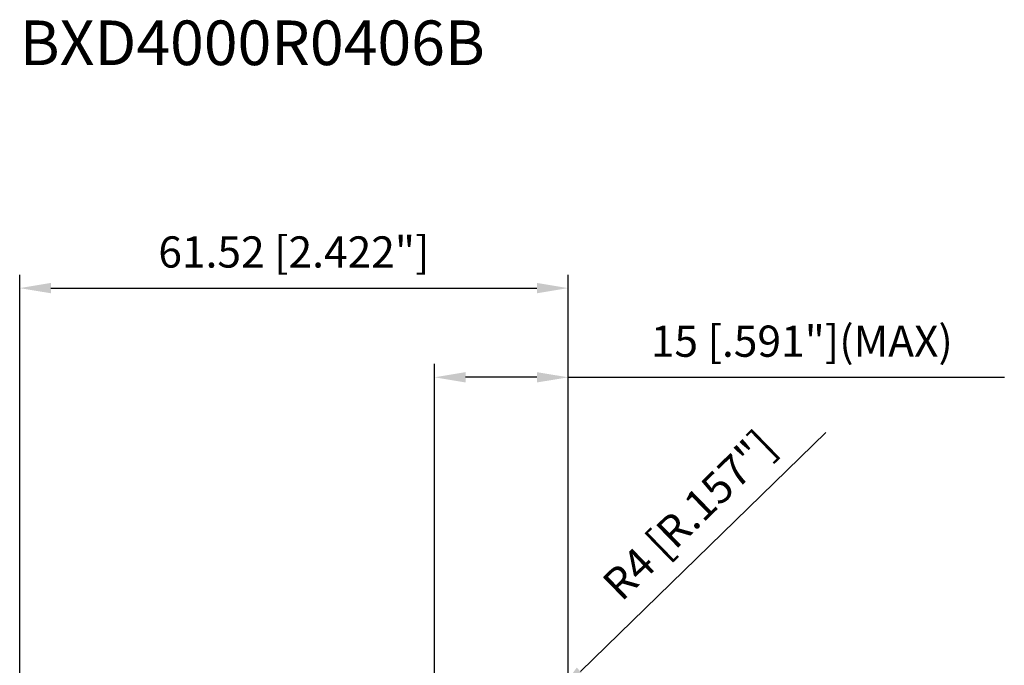
# Model space of a CAD drawing. Units: millimetres. Extents: x -34 to 110, y -66 to 125.
# Drawn here: x 0 to 110, y 53 to 125 of the extents above; entities that cross this region are included whole.
import ezdxf

# ---------------------------------------------------------------- set-up
doc = ezdxf.new("R2010")
doc.units = ezdxf.units.MM
doc.layers.add('2', color=7, linetype='Continuous', lineweight=25)
doc.layers.add('sk6', color=5, linetype='Continuous', lineweight=35)
doc.styles.add('simplex', font='txt.shx', dxfattribs={"height": 3.5})
doc.dimstyles.new('コピー - ISO-25', dxfattribs={"dimscale": 0, "dimtxt": 3.5, "dimasz": 3.5, "dimexe": 1.5, "dimexo": 0, "dimgap": 2.3, "dimtad": 1, "dimdec": 8, "dimdsep": 46, "dimtxsty": 'simplex', "dimcen": 0.09, "dimclrd": 256, "dimclre": 256, "dimclrt": 256, "dimadec": 0, "dimazin": 0, "dimtfac": 1, "dimtofl": 0, "dimtmove": 0, "dimatfit": 3, "dimfxl": 1, "dimtolj": 1, "dimlwd": -1, "dimlwe": -1, "dimarcsym": 0})

# ---------------------------------------------------------------- blocks, each defined once
blk = doc.blocks.new('*D66')
at = {"layer": '2'}
for p, q in [((46.52, 50.8), (46.52, 86.5)), ((61.52, 46.66), (61.52, 86.5)), ((58.02, 85), (50.02, 85)), ((61.52, 85), (110.46, 85))]:
    blk.add_line(p, q, dxfattribs=at)
for points in [[(50.02, 85.58), (50.02, 84.42), (46.52, 85)], [(58.02, 84.42), (58.02, 85.58), (61.52, 85)]]:
    blk.add_solid(points, dxfattribs=at)
at = {"layer": 'Defpoints', "color": 0}
for p in [(46.52, 85), (46.52, 50.8), (61.52, 46.66)]:
    blk.add_point(p, dxfattribs=at)
at = {"layer": '2', "insert": (87.74, 89.05), "char_height": 3.5, "attachment_point": 5, "style": 'simplex'}
blk.add_mtext('\\A1;15 [.591"](MAX)', dxfattribs=at)
blk = doc.blocks.new('*D70')
at = {"layer": '2'}
for p, q in [((0, 33), (0, 96.5)), ((61.52, 46.66), (61.52, 96.5)), ((3.5, 95), (58.02, 95))]:
    blk.add_line(p, q, dxfattribs=at)
for points in [[(3.5, 95.58), (3.5, 94.42), (0, 95)], [(58.02, 94.42), (58.02, 95.58), (61.52, 95)]]:
    blk.add_solid(points, dxfattribs=at)
at = {"layer": 'Defpoints', "color": 0}
for p in [(61.52, 95), (61.52, 46.66), (0, 33)]:
    blk.add_point(p, dxfattribs=at)
at = {"layer": '2', "insert": (30.76, 99.05), "char_height": 3.5, "attachment_point": 5, "style": 'simplex'}
blk.add_mtext('\\A1;61.52 [2.422"]', dxfattribs=at)
blk = doc.blocks.new('*D72')
at = {"layer": '2'}
for p, q in [((90.44, 78.83), (62.9, 52.03)), ((57.43, 46.8), (57.61, 46.8)), ((57.52, 46.71), (57.52, 46.89))]:
    blk.add_line(p, q, dxfattribs=at)
blk.add_solid([(62.49, 52.45), (63.3, 51.61), (60.39, 49.59)], dxfattribs=at)
at = {"layer": 'Defpoints', "color": 0}
for p in [(60.39, 49.59), (57.52, 46.8)]:
    blk.add_point(p, dxfattribs=at)
at = {"layer": '2', "insert": (75.1, 69.56), "char_height": 3.5, "attachment_point": 5, "rotation": 44.2195, "style": 'simplex'}
blk.add_mtext('\\A1;R4 [R.157"]', dxfattribs=at)

msp = doc.modelspace()

# ---------------------------------------------------------------- texts
at = {"layer": 'sk6', "style": 'simplex'}
msp.add_text('BXD4000R0406B', height=5, dxfattribs=at).set_placement((0, 120))

# ---------------------------------------------------------------- dimensions: what is measured, and where the dimension line sits
at = {"layer": '2'}
dim = msp.add_linear_dim(base=(61.523, 95), p1=(0, 33), p2=(61.523, 46.65623499), angle=180, dimstyle='コピー - ISO-25', override={"dimscale": 1, "dimdec": 2}, dxfattribs=at)
dim.commit()
dim.dimension.update_dxf_attribs({"geometry": '*D70', "text_midpoint": (30.7615, 99.05)})
dim = msp.add_linear_dim(base=(46.523, 85), p1=(61.523, 46.6562349916), p2=(46.523, 50.8), angle=180, text='<>(MAX)', dimstyle='コピー - ISO-25', override={"dimscale": 1}, dxfattribs=at)
dim.commit()
dim.dimension.update_dxf_attribs({"geometry": '*D66', "text_midpoint": (87.7396666667, 85), "dimtype": 160})
dim = msp.add_radius_dim(center=(57.523, 46.8), mpoint=(60.389691486, 49.589637956), dimstyle='コピー - ISO-25', override={"dimscale": 1}, dxfattribs=at)
dim.commit()
dim.dimension.update_dxf_attribs({"geometry": '*D72', "text_midpoint": (75.099779309, 69.555448584)})

doc.saveas('drawing.dxf')
